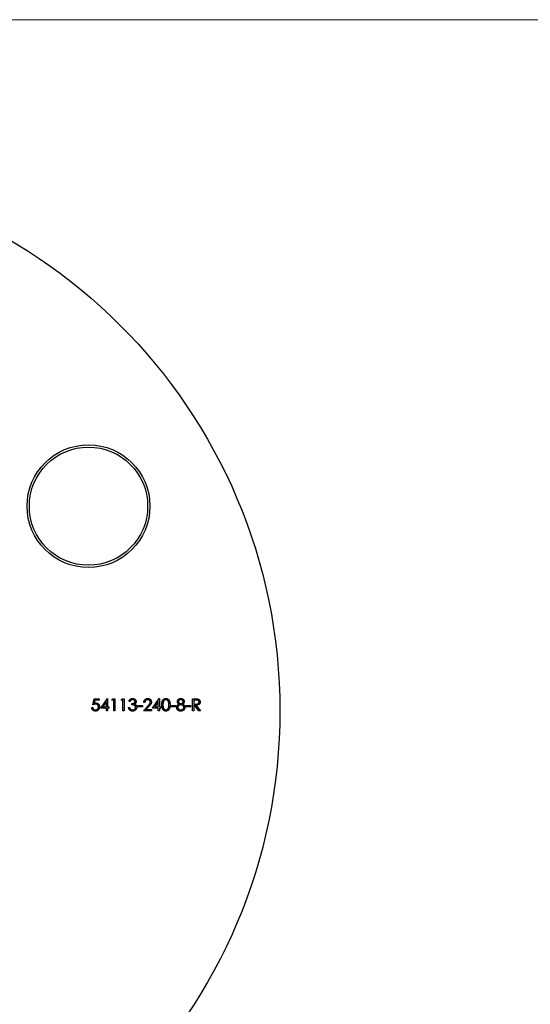
# Model space of a CAD drawing. Units: millimetres. Extents: x 10 to 584, y 10 to 410.
# Drawn here: x 300 to 356, y 302 to 410 of the extents above; entities that cross this region are included whole.
import ezdxf

# ---------------------------------------------------------------- set-up
doc = ezdxf.new("R2010")
doc.units = ezdxf.units.MM
doc.header["$LTSCALE"] = 2

msp = doc.modelspace()

# ---------------------------------------------------------------- linework, layer by layer
at = {"color": 7, "linetype": 'Continuous', "lineweight": 18}
msp.add_line((584, 410), (10, 410), dxfattribs=at)
at = {"color": 7, "linetype": 'Continuous', "lineweight": 25}
for p, q in [((307.74, 334.65), (307.88, 335.31)), ((307.88, 335.31), (308.42, 335.31)), ((307.97, 335.17), (307.9, 334.83)), ((308.42, 335.17), (307.97, 335.17)), ((308.42, 335.31), (308.42, 335.17)), ((308.61, 334.29), (309.33, 335.34)), ((309.23, 335), (308.84, 334.43)), ((309.23, 334.43), (309.23, 335)), ((309.33, 335.34), (309.35, 335.34)), ((309.35, 335.34), (309.35, 334.43)), ((309.83, 335.17), (309.9, 335.31)), ((310.03, 335.17), (309.83, 335.17)), ((309.9, 335.31), (310.15, 335.31)), ((310.03, 333.99), (310.03, 335.17)), ((310.15, 335.31), (310.15, 333.99)), ((310.84, 335.17), (310.92, 335.31)), ((311.05, 335.17), (310.84, 335.17)), ((310.92, 335.31), (311.17, 335.31)), ((311.05, 333.99), (311.05, 335.17)), ((311.17, 335.31), (311.17, 333.99)), ((311.83, 335), (311.71, 335)), ((312.03, 334.65), (312.03, 334.78)), ((313.46, 334.9), (313.34, 334.9)), ((314.3, 334.29), (315.03, 335.34)), ((314.93, 335), (314.54, 334.43)), ((314.93, 334.43), (314.93, 335)), ((315.03, 335.34), (315.05, 335.34)), ((315.05, 335.34), (315.05, 334.43)), ((318.7, 335.31), (318.96, 335.31)), ((318.7, 333.99), (318.7, 335.31)), ((318.82, 335.17), (318.82, 334.73)), ((319.06, 335.17), (318.82, 335.17)), ((318.82, 334.73), (319.06, 334.73)), ((307.61, 334.33), (307.72, 334.33)), ((309.23, 334.29), (308.61, 334.29)), ((308.84, 334.43), (309.23, 334.43)), ((309.23, 333.99), (309.23, 334.29)), ((309.35, 333.99), (309.23, 333.99)), ((309.35, 334.43), (309.51, 334.43)), ((309.35, 334.29), (309.35, 333.99)), ((309.51, 334.29), (309.35, 334.29)), ((309.51, 334.43), (309.51, 334.29)), ((310.15, 333.99), (310.03, 333.99)), ((311.17, 333.99), (311.05, 333.99)), ((311.66, 334.34), (311.78, 334.34)), ((312.68, 334.56), (313.19, 334.56)), ((312.68, 334.43), (312.68, 334.56)), ((313.19, 334.43), (312.68, 334.43)), ((313.19, 334.56), (313.19, 334.43)), ((313.29, 333.99), (313.8, 334.53)), ((314.19, 333.99), (313.29, 333.99)), ((313.9, 334.47), (313.57, 334.12)), ((313.57, 334.12), (314.19, 334.12)), ((314.19, 334.12), (314.19, 333.99)), ((314.93, 334.29), (314.3, 334.29)), ((314.54, 334.43), (314.93, 334.43)), ((314.93, 333.99), (314.93, 334.29)), ((315.05, 333.99), (314.93, 333.99)), ((315.05, 334.43), (315.2, 334.43)), ((315.05, 334.29), (315.05, 333.99)), ((315.2, 334.29), (315.05, 334.29)), ((315.2, 334.43), (315.2, 334.29)), ((316.34, 334.56), (316.85, 334.56)), ((316.34, 334.43), (316.34, 334.56)), ((316.85, 334.43), (316.34, 334.43)), ((316.85, 334.56), (316.85, 334.43)), ((317.97, 334.56), (318.48, 334.56)), ((317.97, 334.43), (317.97, 334.56)), ((318.48, 334.43), (317.97, 334.43)), ((318.48, 334.56), (318.48, 334.43)), ((318.82, 333.99), (318.7, 333.99)), ((318.82, 334.6), (318.82, 333.99)), ((318.91, 334.6), (318.82, 334.6)), ((319.4, 333.99), (318.91, 334.6)), ((319.06, 334.6), (319.55, 333.99)), ((319.55, 333.99), (319.4, 333.99))]:
    msp.add_line(p, q, dxfattribs=at)
for centre, radius in [((268.29, 333.99), 60), ((307.26, 356.49), 6.75), ((307.26, 356.49), 6.5)]:
    msp.add_circle(centre, radius, dxfattribs=at)
for points, knots in [([(308.03, 334.72), (308.02, 334.72), (308, 334.71), (307.97, 334.71), (307.93, 334.71), (307.9, 334.7), (307.86, 334.69), (307.82, 334.68), (307.78, 334.66), (307.76, 334.65), (307.74, 334.65)], [0, 0, 0, 0, 0.10308, 0.21102, 0.325963, 0.4465, 0.574634, 0.7089, 0.851186, 1, 1, 1, 1]), ([(307.9, 334.83), (307.91, 334.83), (307.94, 334.84), (307.98, 334.84), (308.02, 334.85), (308.04, 334.85), (308.05, 334.85)], [0, 0, 0, 0, 0.275068, 0.532901, 0.773973, 1, 1, 1, 1]), ([(308.35, 334.42), (308.35, 334.43), (308.35, 334.45), (308.35, 334.48), (308.34, 334.51), (308.33, 334.54), (308.32, 334.57), (308.3, 334.59), (308.29, 334.61), (308.26, 334.63), (308.24, 334.65), (308.22, 334.67), (308.19, 334.68), (308.16, 334.7), (308.13, 334.7), (308.1, 334.71), (308.07, 334.71), (308.04, 334.72), (308.03, 334.72)], [0, 0, 0, 0, 0.065364, 0.127475, 0.188336, 0.247203, 0.305628, 0.363605, 0.422603, 0.482641, 0.543265, 0.604095, 0.664953, 0.727207, 0.791428, 0.858028, 0.927023, 1, 1, 1, 1]), ([(308.05, 334.85), (308.07, 334.85), (308.1, 334.85), (308.14, 334.84), (308.18, 334.83), (308.22, 334.82), (308.26, 334.8), (308.29, 334.78), (308.32, 334.76), (308.35, 334.73), (308.38, 334.7), (308.4, 334.66), (308.43, 334.63), (308.44, 334.59), (308.45, 334.55), (308.46, 334.51), (308.47, 334.46), (308.47, 334.43), (308.47, 334.42)], [0, 0, 0, 0, 0.065791, 0.129362, 0.190756, 0.251258, 0.310777, 0.370654, 0.431036, 0.492864, 0.555071, 0.61634, 0.676976, 0.738326, 0.800812, 0.864812, 0.931063, 1, 1, 1, 1]), ([(311.71, 335), (311.71, 335.02), (311.72, 335.04), (311.73, 335.08), (311.75, 335.12), (311.76, 335.15), (311.78, 335.18), (311.8, 335.21), (311.83, 335.23), (311.85, 335.26), (311.88, 335.28), (311.91, 335.29), (311.94, 335.31), (311.97, 335.32), (312, 335.33), (312.03, 335.34), (312.07, 335.34), (312.09, 335.34), (312.1, 335.34)], [0, 0, 0, 0, 0.072625, 0.141977, 0.208985, 0.273957, 0.336889, 0.398745, 0.460116, 0.520825, 0.580994, 0.640152, 0.698622, 0.757271, 0.816427, 0.876254, 0.937165, 1, 1, 1, 1]), ([(312.11, 335.21), (312.09, 335.21), (312.06, 335.21), (312.02, 335.2), (311.98, 335.18), (311.95, 335.17), (311.93, 335.15), (311.91, 335.13), (311.9, 335.12), (311.88, 335.1), (311.87, 335.08), (311.85, 335.05), (311.84, 335.03), (311.83, 335.01), (311.83, 335)], [0, 0, 0, 0, 0.122728, 0.239717, 0.351862, 0.463202, 0.520261, 0.579432, 0.640596, 0.705298, 0.773236, 0.844649, 0.920046, 1, 1, 1, 1]), ([(312.03, 334.78), (312.05, 334.78), (312.08, 334.78), (312.13, 334.79), (312.17, 334.8), (312.21, 334.81), (312.25, 334.83), (312.29, 334.85), (312.31, 334.87), (312.33, 334.89), (312.35, 334.92), (312.36, 334.94), (312.37, 334.97), (312.37, 334.99), (312.37, 335)], [0, 0, 0, 0, 0.110151, 0.215684, 0.318037, 0.418137, 0.511656, 0.596672, 0.673801, 0.744527, 0.810701, 0.874075, 0.936704, 1, 1, 1, 1]), ([(312.44, 334.37), (312.44, 334.38), (312.44, 334.4), (312.43, 334.44), (312.41, 334.48), (312.39, 334.51), (312.37, 334.54), (312.34, 334.57), (312.31, 334.59), (312.28, 334.6), (312.25, 334.61), (312.23, 334.62), (312.2, 334.63), (312.17, 334.63), (312.14, 334.64), (312.11, 334.64), (312.07, 334.65), (312.05, 334.65), (312.03, 334.65)], [0, 0, 0, 0, 0.066903, 0.133472, 0.201015, 0.271618, 0.342884, 0.413833, 0.485572, 0.559817, 0.599915, 0.643623, 0.691922, 0.744713, 0.801511, 0.862871, 0.929335, 1, 1, 1, 1]), ([(312.1, 335.34), (312.12, 335.34), (312.16, 335.34), (312.21, 335.33), (312.25, 335.32), (312.3, 335.3), (312.34, 335.27), (312.38, 335.24), (312.41, 335.21), (312.44, 335.17), (312.46, 335.13), (312.48, 335.09), (312.49, 335.04), (312.49, 335.01), (312.49, 335)], [0, 0, 0, 0, 0.090254, 0.17854, 0.266093, 0.354631, 0.441886, 0.525747, 0.608114, 0.690197, 0.770821, 0.848326, 0.924012, 1, 1, 1, 1]), ([(312.37, 335), (312.37, 335.01), (312.37, 335.02), (312.37, 335.04), (312.36, 335.06), (312.35, 335.08), (312.34, 335.1), (312.33, 335.11), (312.31, 335.13), (312.3, 335.15), (312.28, 335.16), (312.26, 335.17), (312.23, 335.18), (312.21, 335.19), (312.19, 335.2), (312.16, 335.2), (312.13, 335.21), (312.11, 335.21), (312.11, 335.21)], [0, 0, 0, 0, 0.055265, 0.109948, 0.163898, 0.21807, 0.273285, 0.330884, 0.390478, 0.454119, 0.518941, 0.583379, 0.648575, 0.715078, 0.782538, 0.852347, 0.924941, 1, 1, 1, 1]), ([(312.49, 335), (312.49, 334.99), (312.49, 334.96), (312.48, 334.92), (312.47, 334.88), (312.45, 334.84), (312.43, 334.81), (312.4, 334.78), (312.37, 334.75), (312.35, 334.74), (312.34, 334.73)], [0, 0, 0, 0, 0.128068, 0.250608, 0.37063, 0.490072, 0.610375, 0.734313, 0.863217, 1, 1, 1, 1]), ([(312.34, 334.73), (312.35, 334.72), (312.38, 334.71), (312.42, 334.68), (312.45, 334.65), (312.47, 334.63), (312.48, 334.61)], [0, 0, 0, 0, 0.253916, 0.503896, 0.750255, 1, 1, 1, 1]), ([(313.34, 334.9), (313.34, 334.92), (313.34, 334.95), (313.35, 334.99), (313.36, 335.04), (313.37, 335.08), (313.39, 335.12), (313.41, 335.15), (313.44, 335.19), (313.47, 335.22), (313.5, 335.25), (313.53, 335.27), (313.57, 335.29), (313.6, 335.31), (313.64, 335.33), (313.68, 335.34), (313.73, 335.34), (313.75, 335.34), (313.77, 335.34)], [0, 0, 0, 0, 0.068799, 0.135118, 0.199001, 0.261934, 0.323531, 0.385435, 0.447216, 0.510018, 0.572511, 0.633364, 0.693217, 0.752555, 0.812558, 0.873261, 0.935543, 1, 1, 1, 1]), ([(313.76, 335.21), (313.75, 335.21), (313.73, 335.21), (313.7, 335.2), (313.67, 335.2), (313.65, 335.19), (313.62, 335.18), (313.6, 335.16), (313.57, 335.15), (313.55, 335.13), (313.53, 335.11), (313.51, 335.08), (313.5, 335.06), (313.49, 335.03), (313.48, 335), (313.47, 334.97), (313.46, 334.94), (313.46, 334.91), (313.46, 334.9)], [0, 0, 0, 0, 0.064442, 0.126553, 0.186779, 0.245944, 0.30411, 0.361785, 0.420255, 0.479943, 0.540286, 0.600712, 0.661962, 0.724472, 0.788881, 0.856306, 0.926348, 1, 1, 1, 1]), ([(314.05, 334.94), (314.05, 334.95), (314.05, 334.97), (314.05, 334.99), (314.04, 335.02), (314.03, 335.04), (314.02, 335.06), (314, 335.09), (313.99, 335.11), (313.97, 335.13), (313.95, 335.15), (313.92, 335.16), (313.9, 335.18), (313.87, 335.19), (313.85, 335.2), (313.82, 335.2), (313.79, 335.21), (313.77, 335.21), (313.76, 335.21)], [0, 0, 0, 0, 0.061969, 0.122129, 0.180999, 0.240162, 0.299865, 0.359951, 0.421742, 0.486546, 0.551508, 0.614995, 0.67724, 0.739715, 0.803039, 0.866487, 0.931969, 1, 1, 1, 1]), ([(313.77, 335.34), (313.78, 335.34), (313.81, 335.34), (313.85, 335.34), (313.89, 335.33), (313.93, 335.31), (313.97, 335.3), (314, 335.28), (314.03, 335.25), (314.06, 335.23), (314.08, 335.2), (314.11, 335.16), (314.13, 335.13), (314.14, 335.1), (314.15, 335.06), (314.16, 335.03), (314.17, 334.99), (314.17, 334.96), (314.17, 334.95)], [0, 0, 0, 0, 0.06948, 0.136525, 0.200801, 0.263983, 0.325711, 0.387271, 0.449493, 0.512955, 0.576266, 0.637575, 0.697901, 0.757558, 0.816588, 0.876646, 0.937286, 1, 1, 1, 1]), ([(313.8, 334.53), (313.81, 334.55), (313.84, 334.57), (313.87, 334.61), (313.9, 334.64), (313.93, 334.67), (313.95, 334.7), (313.97, 334.73), (313.99, 334.75), (314.01, 334.78), (314.02, 334.81), (314.04, 334.85), (314.05, 334.9), (314.05, 334.92), (314.05, 334.94)], [0, 0, 0, 0, 0.110794, 0.212813, 0.306078, 0.390617, 0.467233, 0.534451, 0.593867, 0.644833, 0.736221, 0.825037, 0.911992, 1, 1, 1, 1]), ([(314.17, 334.95), (314.17, 334.93), (314.17, 334.89), (314.16, 334.84), (314.14, 334.79), (314.12, 334.75), (314.1, 334.71), (314.08, 334.69), (314.06, 334.66), (314.03, 334.62), (314, 334.59), (313.97, 334.55), (313.94, 334.51), (313.91, 334.49), (313.9, 334.47)], [0, 0, 0, 0, 0.098701, 0.195671, 0.29242, 0.391339, 0.444459, 0.504225, 0.570348, 0.642914, 0.72229, 0.807923, 0.90047, 1, 1, 1, 1]), ([(315.32, 334.65), (315.32, 334.67), (315.32, 334.71), (315.33, 334.77), (315.33, 334.83), (315.34, 334.88), (315.34, 334.93), (315.35, 334.97), (315.36, 335.01), (315.38, 335.05), (315.39, 335.09), (315.41, 335.12), (315.43, 335.15), (315.45, 335.18), (315.47, 335.2), (315.49, 335.23), (315.51, 335.25), (315.54, 335.27), (315.56, 335.29), (315.59, 335.3), (315.62, 335.31), (315.64, 335.32), (315.67, 335.33), (315.7, 335.34), (315.73, 335.34), (315.75, 335.34), (315.76, 335.34)], [0, 0, 0, 0, 0.068594, 0.133245, 0.19431, 0.251276, 0.30451, 0.354231, 0.400476, 0.443406, 0.48401, 0.523247, 0.561036, 0.597894, 0.633512, 0.6685, 0.702875, 0.737065, 0.770672, 0.803567, 0.836183, 0.868462, 0.900848, 0.933467, 0.966258, 1, 1, 1, 1]), ([(315.76, 333.95), (315.75, 333.95), (315.73, 333.95), (315.7, 333.96), (315.67, 333.96), (315.64, 333.97), (315.62, 333.98), (315.59, 333.99), (315.56, 334.01), (315.54, 334.02), (315.51, 334.04), (315.49, 334.07), (315.47, 334.09), (315.45, 334.12), (315.43, 334.14), (315.41, 334.17), (315.39, 334.21), (315.38, 334.24), (315.37, 334.28), (315.35, 334.32), (315.34, 334.37), (315.34, 334.42), (315.33, 334.47), (315.33, 334.53), (315.32, 334.58), (315.32, 334.63), (315.32, 334.65)], [0, 0, 0, 0, 0.033791, 0.066629, 0.099295, 0.131651, 0.163609, 0.196131, 0.228933, 0.262192, 0.296029, 0.330259, 0.365105, 0.400999, 0.43791, 0.476001, 0.515551, 0.556588, 0.599944, 0.646608, 0.696401, 0.749757, 0.806838, 0.867422, 0.93188, 1, 1, 1, 1]), ([(315.77, 335.21), (315.75, 335.21), (315.72, 335.2), (315.68, 335.19), (315.64, 335.18), (315.61, 335.15), (315.58, 335.13), (315.56, 335.12), (315.55, 335.1), (315.53, 335.08), (315.52, 335.06), (315.5, 335.03), (315.49, 335.01), (315.48, 334.98), (315.47, 334.95), (315.46, 334.92), (315.46, 334.88), (315.45, 334.84), (315.45, 334.8), (315.44, 334.75), (315.44, 334.7), (315.44, 334.67), (315.44, 334.65)], [0, 0, 0, 0, 0.060389, 0.120888, 0.182614, 0.247365, 0.281082, 0.314872, 0.349216, 0.384592, 0.421009, 0.45806, 0.496725, 0.537154, 0.580057, 0.627112, 0.678324, 0.733973, 0.793739, 0.857708, 0.926695, 1, 1, 1, 1]), ([(315.44, 334.65), (315.44, 334.63), (315.44, 334.6), (315.44, 334.55), (315.45, 334.5), (315.45, 334.46), (315.46, 334.42), (315.46, 334.38), (315.47, 334.35), (315.48, 334.32), (315.49, 334.29), (315.5, 334.26), (315.52, 334.24), (315.53, 334.22), (315.55, 334.2), (315.56, 334.18), (315.58, 334.16), (315.61, 334.14), (315.64, 334.12), (315.68, 334.1), (315.73, 334.09), (315.75, 334.09), (315.77, 334.09)], [0, 0, 0, 0, 0.07296, 0.1416, 0.205587, 0.265332, 0.320634, 0.371501, 0.41848, 0.461394, 0.501833, 0.540509, 0.577889, 0.614316, 0.649702, 0.68457, 0.718634, 0.75236, 0.817631, 0.879708, 0.939958, 1, 1, 1, 1]), ([(315.76, 335.34), (315.78, 335.34), (315.8, 335.34), (315.83, 335.34), (315.86, 335.33), (315.89, 335.32), (315.92, 335.31), (315.94, 335.3), (315.97, 335.29), (316, 335.27), (316.02, 335.25), (316.05, 335.23), (316.07, 335.2), (316.09, 335.18), (316.11, 335.15), (316.13, 335.12), (316.15, 335.08), (316.16, 335.05), (316.18, 335.01), (316.19, 334.96), (316.2, 334.92), (316.21, 334.87), (316.21, 334.82), (316.22, 334.76), (316.22, 334.71), (316.22, 334.67), (316.22, 334.65)], [0, 0, 0, 0, 0.033788, 0.067226, 0.099841, 0.132545, 0.16513, 0.198011, 0.23128, 0.265044, 0.299216, 0.334359, 0.369695, 0.406258, 0.443804, 0.482982, 0.523085, 0.565267, 0.609343, 0.656393, 0.705887, 0.758326, 0.813833, 0.872795, 0.934723, 1, 1, 1, 1]), ([(316.22, 334.65), (316.22, 334.63), (316.22, 334.59), (316.22, 334.53), (316.21, 334.48), (316.21, 334.42), (316.2, 334.38), (316.19, 334.33), (316.18, 334.29), (316.16, 334.25), (316.15, 334.21), (316.13, 334.18), (316.11, 334.15), (316.09, 334.12), (316.07, 334.09), (316.05, 334.07), (316.02, 334.05), (316, 334.03), (315.97, 334.01), (315.94, 333.99), (315.92, 333.98), (315.89, 333.97), (315.86, 333.96), (315.83, 333.96), (315.8, 333.95), (315.78, 333.95), (315.76, 333.95)], [0, 0, 0, 0, 0.06506, 0.12705, 0.185506, 0.240752, 0.292964, 0.342446, 0.388918, 0.432675, 0.474526, 0.51467, 0.553643, 0.591461, 0.627839, 0.663419, 0.698598, 0.733203, 0.767395, 0.800835, 0.834007, 0.866988, 0.899725, 0.932706, 0.966178, 1, 1, 1, 1]), ([(316.1, 334.65), (316.1, 334.66), (316.1, 334.69), (316.1, 334.74), (316.1, 334.78), (316.09, 334.82), (316.09, 334.86), (316.08, 334.9), (316.07, 334.93), (316.06, 334.97), (316.05, 335), (316.03, 335.03), (316.02, 335.05), (316.01, 335.07), (315.99, 335.1), (315.97, 335.12), (315.95, 335.13), (315.93, 335.15), (315.9, 335.18), (315.85, 335.19), (315.81, 335.2), (315.78, 335.21), (315.77, 335.21)], [0, 0, 0, 0, 0.065676, 0.128493, 0.188147, 0.245074, 0.299412, 0.350857, 0.399879, 0.446605, 0.491185, 0.533304, 0.573777, 0.612448, 0.649516, 0.685448, 0.720274, 0.754004, 0.819087, 0.880502, 0.940316, 1, 1, 1, 1]), ([(316.05, 334.31), (316.06, 334.33), (316.06, 334.35), (316.08, 334.39), (316.08, 334.43), (316.09, 334.47), (316.1, 334.51), (316.1, 334.55), (316.1, 334.6), (316.1, 334.63), (316.1, 334.65)], [0, 0, 0, 0, 0.1105883, 0.2245418, 0.3425035, 0.4643241, 0.590756, 0.7222275, 0.8588428, 1, 1, 1, 1]), ([(316.95, 334.36), (316.95, 334.37), (316.95, 334.39), (316.95, 334.42), (316.96, 334.44), (316.97, 334.47), (316.97, 334.49), (316.99, 334.52), (317, 334.54), (317.01, 334.56), (317.03, 334.59), (317.05, 334.61), (317.07, 334.63), (317.09, 334.65), (317.12, 334.67), (317.15, 334.69), (317.18, 334.71), (317.2, 334.72), (317.21, 334.72)], [0, 0, 0, 0, 0.058848, 0.116305, 0.17266, 0.228761, 0.284556, 0.34074, 0.397109, 0.454281, 0.512752, 0.573448, 0.636416, 0.702389, 0.771503, 0.844198, 0.920077, 1, 1, 1, 1]), ([(317.02, 335), (317.02, 335.02), (317.02, 335.05), (317.03, 335.09), (317.05, 335.13), (317.07, 335.17), (317.1, 335.21), (317.13, 335.24), (317.17, 335.27), (317.21, 335.3), (317.26, 335.32), (317.3, 335.33), (317.35, 335.34), (317.39, 335.34), (317.41, 335.34)], [0, 0, 0, 0, 0.07406, 0.148874, 0.226674, 0.30815, 0.3912, 0.473975, 0.558341, 0.645404, 0.733357, 0.821087, 0.909285, 1, 1, 1, 1]), ([(317.21, 334.72), (317.2, 334.73), (317.17, 334.75), (317.13, 334.78), (317.09, 334.81), (317.07, 334.84), (317.05, 334.88), (317.03, 334.92), (317.02, 334.96), (317.02, 334.99), (317.02, 335)], [0, 0, 0, 0, 0.145876, 0.282016, 0.410969, 0.534711, 0.654396, 0.770108, 0.884543, 1, 1, 1, 1]), ([(317.41, 334.65), (317.4, 334.65), (317.37, 334.65), (317.34, 334.64), (317.31, 334.64), (317.28, 334.63), (317.25, 334.61), (317.22, 334.6), (317.19, 334.58), (317.17, 334.56), (317.14, 334.54), (317.12, 334.52), (317.11, 334.49), (317.09, 334.47), (317.08, 334.44), (317.07, 334.41), (317.07, 334.38), (317.07, 334.37), (317.07, 334.36)], [0, 0, 0, 0, 0.071271, 0.139816, 0.206503, 0.271543, 0.336092, 0.399815, 0.464273, 0.529341, 0.593716, 0.655632, 0.7149, 0.772168, 0.828849, 0.885119, 0.942078, 1, 1, 1, 1]), ([(317.4, 335.21), (317.39, 335.21), (317.37, 335.21), (317.35, 335.2), (317.32, 335.2), (317.3, 335.19), (317.27, 335.18), (317.25, 335.17), (317.23, 335.16), (317.21, 335.15), (317.19, 335.13), (317.18, 335.12), (317.17, 335.1), (317.16, 335.08), (317.15, 335.06), (317.14, 335.04), (317.14, 335.02), (317.14, 335.01), (317.14, 335)], [0, 0, 0, 0, 0.075221, 0.147165, 0.216383, 0.283941, 0.350301, 0.414972, 0.479181, 0.544184, 0.607558, 0.667324, 0.725168, 0.781029, 0.834891, 0.889471, 0.944089, 1, 1, 1, 1]), ([(317.14, 335), (317.14, 334.99), (317.14, 334.98), (317.14, 334.96), (317.15, 334.94), (317.16, 334.92), (317.17, 334.9), (317.18, 334.88), (317.2, 334.87), (317.22, 334.85), (317.24, 334.83), (317.26, 334.82), (317.28, 334.81), (317.3, 334.8), (317.33, 334.79), (317.35, 334.79), (317.38, 334.78), (317.4, 334.78), (317.4, 334.78)], [0, 0, 0, 0, 0.054576, 0.10785, 0.16217, 0.217474, 0.274475, 0.334804, 0.398034, 0.465249, 0.53341, 0.600034, 0.665926, 0.731025, 0.796839, 0.863262, 0.930816, 1, 1, 1, 1]), ([(317.66, 335), (317.66, 335.01), (317.66, 335.02), (317.66, 335.04), (317.65, 335.06), (317.65, 335.08), (317.64, 335.09), (317.63, 335.11), (317.61, 335.13), (317.6, 335.14), (317.58, 335.16), (317.56, 335.17), (317.54, 335.18), (317.51, 335.19), (317.49, 335.2), (317.46, 335.2), (317.43, 335.21), (317.41, 335.21), (317.4, 335.21)], [0, 0, 0, 0, 0.050877, 0.100984, 0.151695, 0.202988, 0.255805, 0.311371, 0.368807, 0.430023, 0.492497, 0.556592, 0.622183, 0.690346, 0.761503, 0.836437, 0.915529, 1, 1, 1, 1]), ([(317.4, 334.78), (317.42, 334.78), (317.44, 334.78), (317.47, 334.79), (317.5, 334.8), (317.53, 334.81), (317.56, 334.83), (317.59, 334.85), (317.61, 334.87), (317.63, 334.9), (317.64, 334.92), (317.66, 334.95), (317.66, 334.98), (317.66, 335), (317.66, 335)], [0, 0, 0, 0, 0.0897135, 0.1785408, 0.2669077, 0.3569312, 0.4457305, 0.5307958, 0.6145912, 0.698244, 0.779084, 0.8553157, 0.9285381, 1, 1, 1, 1]), ([(317.41, 335.34), (317.42, 335.34), (317.46, 335.34), (317.51, 335.33), (317.55, 335.32), (317.6, 335.3), (317.64, 335.27), (317.67, 335.24), (317.71, 335.21), (317.73, 335.17), (317.75, 335.13), (317.77, 335.09), (317.78, 335.04), (317.78, 335.01), (317.78, 335)], [0, 0, 0, 0, 0.089386, 0.176259, 0.263004, 0.349801, 0.435431, 0.519202, 0.601265, 0.684145, 0.765868, 0.844918, 0.9223, 1, 1, 1, 1]), ([(317.73, 334.37), (317.73, 334.38), (317.73, 334.4), (317.73, 334.42), (317.72, 334.45), (317.71, 334.47), (317.69, 334.5), (317.68, 334.52), (317.66, 334.54), (317.64, 334.56), (317.61, 334.58), (317.59, 334.6), (317.56, 334.61), (317.53, 334.63), (317.5, 334.64), (317.47, 334.64), (317.44, 334.65), (317.42, 334.65), (317.41, 334.65)], [0, 0, 0, 0, 0.0573335, 0.1130517, 0.169164, 0.2259707, 0.2837419, 0.3433637, 0.4062346, 0.4717131, 0.5383169, 0.6033709, 0.667636, 0.732253, 0.7970257, 0.8630621, 0.9303642, 1, 1, 1, 1]), ([(317.78, 335), (317.78, 334.99), (317.78, 334.96), (317.77, 334.92), (317.76, 334.88), (317.74, 334.84), (317.71, 334.81), (317.68, 334.78), (317.64, 334.75), (317.61, 334.73), (317.59, 334.72)], [0, 0, 0, 0, 0.121933, 0.239469, 0.354795, 0.471503, 0.5923, 0.719236, 0.854858, 1, 1, 1, 1]), ([(317.59, 334.72), (317.6, 334.72), (317.63, 334.71), (317.66, 334.69), (317.68, 334.67), (317.71, 334.65), (317.73, 334.63), (317.75, 334.61), (317.77, 334.59), (317.79, 334.57), (317.8, 334.55), (317.82, 334.52), (317.83, 334.5), (317.83, 334.48), (317.84, 334.45), (317.85, 334.42), (317.85, 334.4), (317.85, 334.38), (317.85, 334.37)], [0, 0, 0, 0, 0.079014, 0.154585, 0.226862, 0.295893, 0.361596, 0.424657, 0.485332, 0.544011, 0.600974, 0.657857, 0.713988, 0.769479, 0.826138, 0.882891, 0.940704, 1, 1, 1, 1]), ([(318.96, 335.31), (318.98, 335.31), (319.01, 335.31), (319.06, 335.31), (319.11, 335.31), (319.15, 335.3), (319.18, 335.3), (319.21, 335.3), (319.24, 335.3), (319.25, 335.29), (319.26, 335.29)], [0, 0, 0, 0, 0.176258, 0.338434, 0.484822, 0.617158, 0.734698, 0.837385, 0.926372, 1, 1, 1, 1]), ([(319.41, 334.96), (319.41, 334.97), (319.41, 334.99), (319.4, 335.02), (319.39, 335.05), (319.37, 335.07), (319.35, 335.1), (319.33, 335.12), (319.3, 335.14), (319.28, 335.15), (319.25, 335.16), (319.23, 335.16), (319.21, 335.16), (319.19, 335.17), (319.16, 335.17), (319.13, 335.17), (319.1, 335.17), (319.08, 335.17), (319.06, 335.17)], [0, 0, 0, 0, 0.0687873, 0.1363113, 0.2037191, 0.2732247, 0.342608, 0.4110619, 0.4792385, 0.5495852, 0.5879137, 0.630892, 0.6790068, 0.7326084, 0.7911934, 0.85534, 0.9251153, 1, 1, 1, 1]), ([(319.53, 334.96), (319.53, 334.94), (319.53, 334.9), (319.52, 334.85), (319.5, 334.81), (319.48, 334.76), (319.45, 334.72), (319.41, 334.69), (319.37, 334.66), (319.34, 334.64), (319.3, 334.63), (319.27, 334.62), (319.24, 334.61), (319.21, 334.61), (319.18, 334.6), (319.14, 334.6), (319.1, 334.6), (319.07, 334.6), (319.06, 334.6)], [0, 0, 0, 0, 0.078775, 0.153711, 0.226699, 0.299172, 0.371166, 0.442978, 0.516334, 0.592857, 0.63351, 0.676624, 0.722915, 0.771971, 0.823829, 0.879386, 0.937952, 1, 1, 1, 1]), ([(319.06, 334.73), (319.07, 334.73), (319.09, 334.73), (319.12, 334.73), (319.15, 334.73), (319.18, 334.74), (319.21, 334.74), (319.23, 334.74), (319.25, 334.75), (319.27, 334.76), (319.3, 334.77), (319.33, 334.79), (319.35, 334.81), (319.37, 334.83), (319.39, 334.86), (319.4, 334.89), (319.41, 334.92), (319.41, 334.94), (319.41, 334.96)], [0, 0, 0, 0, 0.07165, 0.138878, 0.201133, 0.259059, 0.312176, 0.36059, 0.404983, 0.444989, 0.518418, 0.589383, 0.657995, 0.727586, 0.795841, 0.863197, 0.930409, 1, 1, 1, 1]), ([(319.26, 335.29), (319.27, 335.29), (319.29, 335.28), (319.32, 335.27), (319.34, 335.26), (319.37, 335.25), (319.39, 335.23), (319.42, 335.22), (319.44, 335.2), (319.46, 335.17), (319.47, 335.15), (319.49, 335.13), (319.5, 335.1), (319.51, 335.07), (319.52, 335.05), (319.52, 335.02), (319.53, 334.99), (319.53, 334.97), (319.53, 334.96)], [0, 0, 0, 0, 0.064205, 0.12704, 0.188709, 0.249085, 0.309868, 0.370231, 0.430629, 0.492277, 0.554095, 0.615218, 0.676315, 0.738476, 0.800796, 0.86521, 0.931654, 1, 1, 1, 1]), ([(308.01, 333.95), (308, 333.95), (307.97, 333.95), (307.93, 333.96), (307.9, 333.97), (307.86, 333.98), (307.83, 333.99), (307.8, 334.01), (307.77, 334.03), (307.74, 334.06), (307.71, 334.08), (307.69, 334.11), (307.67, 334.14), (307.65, 334.18), (307.63, 334.21), (307.62, 334.25), (307.61, 334.29), (307.61, 334.31), (307.61, 334.33)], [0, 0, 0, 0, 0.065435, 0.128735, 0.190276, 0.250777, 0.31088, 0.370805, 0.431559, 0.49348, 0.555853, 0.617262, 0.678601, 0.740657, 0.802944, 0.866775, 0.932333, 1, 1, 1, 1]), ([(307.72, 334.33), (307.73, 334.31), (307.73, 334.29), (307.75, 334.25), (307.76, 334.22), (307.78, 334.2), (307.8, 334.17), (307.82, 334.15), (307.85, 334.13), (307.88, 334.12), (307.91, 334.1), (307.95, 334.09), (307.98, 334.09), (308, 334.09), (308.02, 334.09)], [0, 0, 0, 0, 0.094698, 0.182014, 0.264406, 0.342045, 0.418973, 0.496386, 0.577255, 0.661406, 0.746637, 0.831347, 0.915196, 1, 1, 1, 1]), ([(308.47, 334.42), (308.47, 334.41), (308.47, 334.39), (308.47, 334.35), (308.46, 334.32), (308.46, 334.29), (308.45, 334.26), (308.44, 334.23), (308.42, 334.21), (308.41, 334.18), (308.39, 334.15), (308.38, 334.13), (308.36, 334.1), (308.34, 334.08), (308.32, 334.06), (308.3, 334.04), (308.27, 334.03), (308.25, 334.01), (308.22, 334), (308.19, 333.98), (308.17, 333.97), (308.14, 333.97), (308.11, 333.96), (308.07, 333.96), (308.04, 333.95), (308.02, 333.95), (308.01, 333.95)], [0, 0, 0, 0, 0.044012, 0.087429, 0.13011, 0.172543, 0.214195, 0.256275, 0.298269, 0.340356, 0.382404, 0.423406, 0.464232, 0.504057, 0.543842, 0.583267, 0.623086, 0.66291, 0.70323, 0.743614, 0.784555, 0.825761, 0.867766, 0.910751, 0.954917, 1, 1, 1, 1]), ([(308.02, 334.09), (308.03, 334.09), (308.05, 334.09), (308.08, 334.09), (308.11, 334.1), (308.14, 334.11), (308.17, 334.12), (308.2, 334.14), (308.23, 334.16), (308.25, 334.18), (308.28, 334.21), (308.3, 334.23), (308.31, 334.26), (308.33, 334.29), (308.34, 334.32), (308.35, 334.35), (308.35, 334.39), (308.35, 334.41), (308.35, 334.42)], [0, 0, 0, 0, 0.064204, 0.126419, 0.187672, 0.248041, 0.308337, 0.36969, 0.431725, 0.49597, 0.559779, 0.622313, 0.683925, 0.745104, 0.806749, 0.869093, 0.933293, 1, 1, 1, 1]), ([(312.1, 333.95), (312.09, 333.95), (312.06, 333.95), (312.02, 333.96), (311.98, 333.97), (311.94, 333.98), (311.91, 333.99), (311.87, 334.01), (311.84, 334.03), (311.81, 334.05), (311.78, 334.08), (311.76, 334.11), (311.73, 334.14), (311.71, 334.17), (311.7, 334.21), (311.68, 334.25), (311.67, 334.3), (311.66, 334.33), (311.66, 334.34)], [0, 0, 0, 0, 0.065538, 0.128956, 0.190367, 0.249965, 0.308569, 0.366415, 0.424556, 0.483181, 0.542251, 0.601744, 0.662508, 0.7245, 0.789139, 0.856354, 0.926299, 1, 1, 1, 1]), ([(311.78, 334.34), (311.78, 334.33), (311.79, 334.31), (311.8, 334.28), (311.81, 334.26), (311.82, 334.23), (311.83, 334.21), (311.85, 334.19), (311.86, 334.17), (311.88, 334.16), (311.88, 334.16)], [0, 0, 0, 0, 0.14977, 0.291316, 0.425966, 0.55216, 0.671527, 0.786122, 0.895325, 1, 1, 1, 1]), ([(311.88, 334.16), (311.89, 334.15), (311.9, 334.14), (311.93, 334.13), (311.95, 334.12), (311.98, 334.1), (312.01, 334.1), (312.04, 334.09), (312.07, 334.09), (312.09, 334.09), (312.1, 334.09)], [0, 0, 0, 0, 0.11826, 0.236156, 0.35563, 0.476249, 0.600164, 0.728633, 0.861326, 1, 1, 1, 1]), ([(312.56, 334.38), (312.56, 334.36), (312.56, 334.32), (312.54, 334.27), (312.52, 334.22), (312.5, 334.16), (312.47, 334.12), (312.43, 334.07), (312.38, 334.04), (312.33, 334.01), (312.28, 333.98), (312.22, 333.96), (312.16, 333.95), (312.12, 333.95), (312.1, 333.95)], [0, 0, 0, 0, 0.079635, 0.158895, 0.23958, 0.322382, 0.405793, 0.487884, 0.569711, 0.653048, 0.737434, 0.822573, 0.909763, 1, 1, 1, 1]), ([(312.1, 334.09), (312.11, 334.09), (312.14, 334.09), (312.17, 334.09), (312.21, 334.1), (312.24, 334.11), (312.27, 334.12), (312.3, 334.13), (312.32, 334.15), (312.35, 334.17), (312.37, 334.19), (312.39, 334.21), (312.4, 334.24), (312.42, 334.26), (312.43, 334.29), (312.43, 334.31), (312.44, 334.34), (312.44, 334.36), (312.44, 334.37)], [0, 0, 0, 0, 0.076062, 0.148732, 0.218375, 0.285723, 0.351058, 0.414935, 0.478486, 0.542169, 0.60475, 0.664119, 0.7215, 0.777616, 0.832666, 0.887858, 0.943468, 1, 1, 1, 1]), ([(312.48, 334.61), (312.49, 334.61), (312.5, 334.59), (312.51, 334.56), (312.53, 334.53), (312.54, 334.5), (312.55, 334.47), (312.55, 334.44), (312.56, 334.41), (312.56, 334.39), (312.56, 334.38)], [0, 0, 0, 0, 0.128146, 0.254193, 0.378141, 0.501381, 0.623957, 0.747076, 0.872865, 1, 1, 1, 1]), ([(315.77, 334.09), (315.78, 334.09), (315.81, 334.09), (315.86, 334.1), (315.9, 334.12), (315.93, 334.14), (315.95, 334.16), (315.97, 334.18), (315.99, 334.2), (316, 334.22), (316.02, 334.24), (316.03, 334.26), (316.04, 334.29), (316.05, 334.31), (316.05, 334.31)], [0, 0, 0, 0, 0.112802, 0.225203, 0.339663, 0.459731, 0.521784, 0.583969, 0.64821, 0.71391, 0.781027, 0.851466, 0.924059, 1, 1, 1, 1]), ([(317.4, 333.95), (317.38, 333.95), (317.35, 333.95), (317.3, 333.96), (317.25, 333.97), (317.2, 333.98), (317.16, 334), (317.13, 334.02), (317.09, 334.05), (317.06, 334.08), (317.04, 334.11), (317.01, 334.14), (316.99, 334.18), (316.98, 334.21), (316.97, 334.25), (316.96, 334.29), (316.95, 334.32), (316.95, 334.35), (316.95, 334.36)], [0, 0, 0, 0, 0.078554, 0.152858, 0.223553, 0.290738, 0.355408, 0.418294, 0.48039, 0.543072, 0.604921, 0.664394, 0.721936, 0.778013, 0.833835, 0.888865, 0.944091, 1, 1, 1, 1]), ([(317.07, 334.36), (317.07, 334.34), (317.07, 334.32), (317.08, 334.29), (317.09, 334.25), (317.11, 334.22), (317.13, 334.19), (317.16, 334.16), (317.19, 334.14), (317.23, 334.12), (317.27, 334.11), (317.31, 334.1), (317.35, 334.09), (317.38, 334.09), (317.4, 334.09)], [0, 0, 0, 0, 0.074925, 0.149194, 0.224577, 0.30273, 0.382355, 0.461215, 0.542631, 0.626961, 0.714354, 0.804832, 0.900091, 1, 1, 1, 1]), ([(317.4, 334.09), (317.41, 334.09), (317.44, 334.09), (317.47, 334.09), (317.5, 334.1), (317.54, 334.11), (317.57, 334.12), (317.59, 334.13), (317.62, 334.15), (317.64, 334.17), (317.66, 334.19), (317.68, 334.22), (317.7, 334.24), (317.71, 334.26), (317.72, 334.29), (317.73, 334.31), (317.73, 334.34), (317.73, 334.36), (317.73, 334.37)], [0, 0, 0, 0, 0.0765395, 0.1491235, 0.2187713, 0.2853401, 0.3507805, 0.4145764, 0.4776144, 0.5407872, 0.6026059, 0.6624219, 0.7200055, 0.7759643, 0.8311577, 0.8866962, 0.9425669, 1, 1, 1, 1]), ([(317.75, 334.1), (317.74, 334.09), (317.72, 334.06), (317.68, 334.03), (317.64, 334.01), (317.6, 333.99), (317.55, 333.97), (317.51, 333.96), (317.45, 333.95), (317.42, 333.95), (317.4, 333.95)], [0, 0, 0, 0, 0.119283, 0.237093, 0.354796, 0.474576, 0.59746, 0.724926, 0.858883, 1, 1, 1, 1]), ([(317.85, 334.37), (317.85, 334.36), (317.85, 334.33), (317.84, 334.3), (317.84, 334.26), (317.82, 334.22), (317.81, 334.19), (317.79, 334.16), (317.77, 334.13), (317.76, 334.11), (317.75, 334.1)], [0, 0, 0, 0, 0.128164, 0.253685, 0.377344, 0.500524, 0.6229, 0.745827, 0.871389, 1, 1, 1, 1])]:
    msp.add_open_spline(points, degree=3, knots=knots, dxfattribs=at)

doc.saveas('drawing.dxf')
